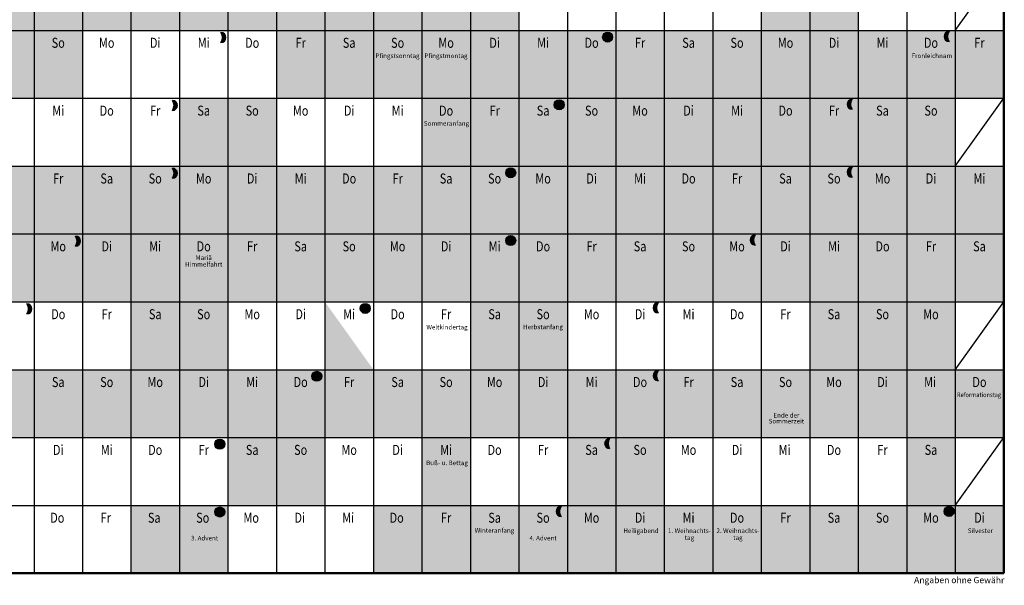
# Model space of a CAD drawing. Units: millimetres. Extents: x 0 to 1278, y -10 to 848.
# Drawn here: x 492 to 1278, y -10 to 442 of the extents above; entities that cross this region are included whole.
import ezdxf
from ezdxf.enums import TextEntityAlignment as Align

# ---------------------------------------------------------------- set-up
doc = ezdxf.new("R2010")
doc.units = ezdxf.units.MM
doc.header["$LTSCALE"] = 0.0125
for name, color, linetype in [('Basis', 7, 'Continuous'), ('FERIEN Baden-Würtemberg', 133, 'Continuous'), ('FERIEN Bayern', 191, 'Continuous'), ('FERIEN Brandenburg', 31, 'Continuous'), ('FERIEN Bremen', 43, 'Continuous'), ('FERIEN Hamburg', 212, 'Continuous'), ('FERIEN Hessen', 40, 'Continuous'), ('FERIEN Mekl.Vorpommern', 151, 'Continuous'), ('FERIEN Niedersachsen', 42, 'Continuous'), ('FERIEN Rheinland-Pfalz', 41, 'Continuous'), ('FERIEN Saarland', 74, 'Continuous'), ('FERIEN Sachsen', 220, 'Continuous'), ('FERIEN Sachsen-Anhalt', 211, 'Continuous'), ('FERIEN Schleswig-Holstein', 131, 'Continuous'), ('FERIEN Thüringen', 55, 'Continuous'), ('Mond', 7, 'Continuous'), ('Wochentage', 7, 'Continuous')]:
    doc.layers.add(name, color=color, linetype=linetype)
for name, color, linetype, lineweight in [('FERIEN Berlin', 141, 'Continuous', 40), ('FERIEN Nordrhein-Westfalen', 101, 'Continuous', 40), ('Frei-Tage', 254, 'Continuous', 35)]:
    doc.layers.add(name, color=color, linetype=linetype, lineweight=lineweight)
doc.styles.add('SANSSERIF', font='sanss___.ttf')
doc.styles.add('TheSansOffice', font='TSaOf5_.ttf')

# ---------------------------------------------------------------- blocks, each defined once
blk = doc.blocks.new('*U20')
blk.add_hatch(color=2).paths.add_polyline_path([(9e-16, 4.999999999999999, 1), (4.2e-15, -5, -0.3187026943888896)])
at = {"color": 7}
for centre, radius, start, end in [((0, 0), 5, 90, 270), ((7.047544689824425, 9e-16), 8.641058161768871, 144.6455589694474, 215.3544410305527)]:
    blk.add_arc(centre, radius, start, end, dxfattribs=at)
blk = doc.blocks.new('*U16')
blk.add_hatch(color=252).paths.add_polyline_path([(5, 0, 1), (-5, 0, 1)])
at = {"color": 252}
blk.add_circle((0, 0), 5, dxfattribs=at)
blk = doc.blocks.new('*U19')
blk.add_hatch(color=2).paths.add_polyline_path([(1.3e-15, 5, -0.3187026943888895), (-2.4e-15, -5, 0.4142135623730952), (5, 0, 0.4142135623730951)])
at = {"color": 7}
for centre, radius, start, end in [((0, 0), 5, 270, 90), ((-7.047544689824423, 9e-16), 8.641058161768871, 324.6455589694474, 35.35444103055261)]:
    blk.add_arc(centre, radius, start, end, dxfattribs=at)
blk = doc.blocks.new('*U22')
blk.add_hatch(color=2).paths.add_polyline_path([(4.999999999999998, 0, 1), (-4.999999999999998, 0, 1)])
at = {"color": 7}
blk.add_circle((0, 0), 4.999999999999998, dxfattribs=at)
at = {"layer": 'Mond', "color": 7}
blk.add_circle((0, 0), 5, dxfattribs=at)

msp = doc.modelspace()

# ---------------------------------------------------------------- linework, layer by layer
at = {"layer": 'Basis'}
for p, q in [((503.2258064516142, 688.7096774193542), (503.2258064516142, -1.137e-13)), ((541.9354838709692, 688.7096774193542), (541.9354838709692, -1.137e-13)), ((580.645161290324, 688.7096774193542), (580.645161290324, -1.137e-13)), ((619.3548387096791, 688.7096774193542), (619.3548387096791, -1.137e-13)), ((658.0645161290341, 688.7096774193542), (658.0645161290341, -1.137e-13)), ((696.7741935483891, 688.7096774193542), (696.7741935483891, -1.137e-13)), ((735.4838709677442, 688.7096774193542), (735.4838709677442, -1.137e-13)), ((774.1935483870991, 688.7096774193542), (774.1935483870991, -1.137e-13)), ((812.903225806454, 688.7096774193542), (812.903225806454, -1.137e-13)), ((851.6129032258091, 688.7096774193542), (851.6129032258091, -1.137e-13)), ((890.3225806451641, 688.7096774193542), (890.3225806451641, -1.137e-13)), ((929.032258064519, 688.7096774193542), (929.032258064519, -1.137e-13)), ((967.741935483874, 688.7096774193542), (967.741935483874, -1.137e-13)), ((1006.451612903229, 688.7096774193542), (1006.451612903229, -1.137e-13)), ((1045.161290322584, 688.7096774193542), (1045.161290322584, -1.137e-13)), ((1083.870967741939, 688.7096774193542), (1083.870967741939, -1.137e-13)), ((1122.580645161294, 688.7096774193542), (1122.580645161294, -1.137e-13)), ((1161.290322580649, 688.7096774193542), (1161.290322580649, -1.137e-13)), ((1161.290322580653, 688.7096774193542), (1161.290322580653, -1.137e-13)), ((1200.000000000004, 688.7096774193542), (1200.000000000004, -1.137e-13)), ((1238.709677419359, 688.7096774193542), (1238.709677419359, -1.137e-13)), ((0, 433.3333333333355), (1277.41935483871, 433.3333333333333)), ((0, 379.1666666666666), (1277.41935483871, 379.1666666666666)), ((0, 325), (1277.41935483871, 325)), ((3.865352482534945e-12, 324.9999999999931), (1277.419354838714, 324.9999999999931)), ((0, 270.8333333333334), (1277.41935483871, 270.8333333333334)), ((0, 216.6666666666667), (1277.41935483871, 216.6666666666667)), ((0, 162.5000000000002), (1277.41935483871, 162.5000000000001)), ((0, 108.3333333333335), (1277.41935483871, 108.3333333333335)), ((0, 54.16666666666675), (1277.41935483871, 54.16666666666686))]:
    msp.add_line(p, q, dxfattribs=at)
at = {"layer": 'Basis', "lineweight": 50}
for p, q in [((1277.41935483871, -1.137e-13), (1277.41935483871, 688.7096774193542)), ((0, 0), (1277.41935483871, -1.137e-13))]:
    msp.add_line(p, q, dxfattribs=at)
at = {"layer": 'Basis', "color": 7, "linetype": 'Continuous'}
for p, q in [((1238.709677419359, 433.3333333333333), (1277.41935483871, 487.5)), ((1238.709677419359, 325), (1277.41935483871, 379.1666666666667)), ((1238.709677419359, 162.5000000000001), (1277.41935483871, 216.6666666666667)), ((1238.709677419359, 54.16666666666685), (1277.41935483871, 108.3333333333335))]:
    msp.add_line(p, q, dxfattribs=at)
at = {"layer": 'FERIEN Baden-Würtemberg'}
for points in [[(851.6129032258091, 379.1666666666608), (851.6129032258091, 433.3333333333191), (1277.419354838711, 379.1666666666677), (1277.41935483871, 433.3333333333264)], [(1006.451612903229, 270.8333333333334), (1006.451612903229, 324.9999999999931), (1277.41935483871, 270.8333333333335), (1277.41935483871, 325)], [(77.41935483870998, 216.6666666666676), (77.41935483870998, 270.8333333333334), (1277.41935483871, 216.6666666666667), (1277.41935483871, 270.8333333333334)], [(1122.580645161297, 108.3333333333335), (1122.580645161297, 162.4999999999623), (1277.41935483871, 108.3333333333336), (1277.41935483871, 162.4999999999644)], [(929.032258064519, -8.269090909090935e-14), (929.0322580645156, 54.16666666666208), (1277.41935483871, -1.137e-13), (1277.41935483871, 54.16666666666207)]]:
    msp.add_solid(points, dxfattribs=at)
at = {"layer": 'FERIEN Bayern'}
for points in [[(851.612903225809, 379.1666666666666), (851.6129032258091, 433.3333333333191), (1277.41935483871, 379.1666666666667), (1277.41935483871, 433.333333333313)], [(1161.290322580664, 270.8333333333334), (1161.290322580637, 325), (1277.419354838725, 270.8333333333331), (1277.419354838693, 325)], [(77.41935483870999, 216.6666666666669), (77.41935483870999, 270.8333333333334), (1277.41935483871, 216.6666666666669), (1277.41935483871, 270.8333333333334)], [(1122.580645161297, 108.3333333333161), (1122.580645161297, 162.4999999999686), (1277.419354838742, 108.3333333333017), (1277.419354838711, 162.4999999999686)], [(812.903225806454, 54.16666666670729), (812.903225806454, 108.3333333333424), (851.6129032258124, 54.16666666667217), (851.612903225815, 108.3333333333343)], [(929.032258064519, 2.435224338118687e-12), (929.0322580645156, 54.16666666666826), (1277.41935483871, 2.842170943040401e-13), (1277.41935483871, 54.16666666666207)]]:
    msp.add_solid(points, dxfattribs=at)
at = {"layer": 'FERIEN Berlin'}
for points in [[(774.1935483871, 379.166666666667), (774.1935483870991, 433.3333333333333), (812.9032258064774, 379.1666666666603), (812.9032258064747, 433.3333333333271)], [(1200.000000000005, 379.1666666666649), (1200.000000000004, 433.3333333333312), (1238.709677419382, 379.1666666666583), (1238.70967741938, 433.333333333325)], [(735.4838709677442, 270.8333333333335), (735.4838709677442, 324.9999999999931), (1277.41935483871, 270.8333333333334), (1277.41935483871, 325)], [(77.41935483870998, 216.6666666666667), (77.419354838722, 270.8333333333334), (1238.709677419356, 216.6666666666647), (1238.709677419356, 270.833333333333)], [(851.6129032258091, 108.333333333067), (851.6129032258157, 162.49999999998), (1277.419354838685, 108.3333333332981), (1277.41935483871, 162.4999999999939)], [(929.032258064519, -2.046363078989089e-12), (929.0322580645156, 54.1666666666644), (1277.41935483871, -1.137e-13), (1277.41935483871, 54.16666666666685)]]:
    msp.add_solid(points, dxfattribs=at)
at = {"layer": 'FERIEN Brandenburg'}
for points in [[(735.4838709677442, 270.8333333333335), (735.4838709677442, 325), (1277.419354838708, 270.8333333333336), (1277.41935483871, 325)], [(77.41935483870998, 216.6666666666667), (77.41935483870998, 270.8333333333334), (1238.709677419359, 216.6666666666667), (1238.709677419356, 270.8333333333329)], [(851.6129032258157, 108.3333333333134), (851.6129032258091, 162.49999999998), (1277.419354838715, 108.3333333333374), (1277.41935483871, 162.5000000000001)], [(929.032258064519, -6.948698952177332e-14), (929.0322580645332, 54.16666666666255), (1277.419354838713, 2.842170943040401e-13), (1277.41935483871, 54.16666666666207)]]:
    msp.add_solid(points, dxfattribs=at)
at = {"layer": 'FERIEN Bremen'}
for points in [[(774.1935483870991, 379.1666666666666), (774.1935483870991, 433.3333333333333), (812.9032258064547, 379.1666666666667), (812.9032258064547, 433.3333333333333)], [(851.6129032258091, 379.1666666666525), (851.6129032258091, 433.3333333333191), (890.3225806451642, 379.1666666666526), (890.3225806451642, 433.3333333333191)], [(1200.000000000004, 379.1666666666646), (1200.000000000004, 433.3333333333312), (1238.709677419359, 379.1666666666647), (1238.709677419359, 433.3333333333312)], [(967.7419354838739, 324.9999999999997), (967.7419354838739, 379.1666666666663), (1161.290322580637, 324.9999999999931), (1161.290322580653, 379.1666666666663)], [(77.41935483870998, 270.8333333333354), (77.41935483872706, 324.9999999999931), (1277.41935483871, 270.8333333333334), (1277.41935483871, 324.9999999999931)], [(193.5483870967743, 108.3333333333128), (193.5483870967743, 162.4999999999794), (774.1935483871118, 108.3333333333129), (774.1935483870991, 162.4999999999794)], [(929.032258064519, 1.70530256582424e-12), (929.032258064519, 54.16666666666595), (1277.41935483871, -1.137e-13), (1277.41935483871, 54.16666666666159)]]:
    msp.add_solid(points, dxfattribs=at)
at = {"layer": 'FERIEN Hamburg'}
for points in [[(851.6129032258091, 379.2667392089013), (851.6129032258091, 433.333333333318), (1006.45161290323, 379.2667392089014), (1006.45161290323, 433.3333333333213)], [(735.4838709677442, 270.8333333333338), (735.4838709677442, 325), (1277.41935483871, 270.8333333333334), (1277.41935483871, 325)], [(77.41935483870775, 216.6666666666667), (77.41935483870998, 270.8333333333334), (1161.290322580649, 216.6666666666671), (1161.290322580664, 270.8333333333333)], [(851.6129032258089, 108.3333333333134), (851.6129032258091, 162.49999999998), (1277.419354838682, 108.3333333333335), (1277.41935483871, 162.49999999998)], [(812.903225806454, -1.137000000000002e-13), (812.9032258064607, 54.16666666666632), (1277.41935483871, -1.137e-13), (1277.41935483871, 54.16666666666686)]]:
    msp.add_solid(points, dxfattribs=at)
at = {"layer": 'FERIEN Hessen'}
for points in [[(116.12903225807, 433.3333333333313), (116.12903225807, 487.4999999999978), (541.9354838709706, 433.3333333334345), (541.935483870971, 487.4999999999723)], [(619.3548387096383, 270.833333333334), (619.3548387096791, 324.9999999999931), (1277.41935483871, 270.8333333333336), (1277.41935483871, 324.9999999999991)], [(77.41935483870998, 216.6666666666667), (77.41935483870998, 270.8333333333334), (967.741935483874, 216.6666666666668), (967.741935483874, 270.833333333333)], [(580.6451612903403, 108.3333333333335), (580.6451612903403, 162.4999999999801), (1045.161290322584, 108.3333333333161), (1045.161290322584, 162.4999999999827)], [(929.0322580645156, 1.13686837721616e-13), (929.0322580645156, 54.1666666666644), (1277.419354838715, 2.913225216616411e-13), (1277.419354838712, 54.16666666666692)]]:
    msp.add_solid(points, dxfattribs=at)
at = {"layer": 'FERIEN Mekl.Vorpommern'}
for points in [[(696.7741935483895, 379.1666666666678), (696.774193548389, 433.3333333333343), (1006.451612903229, 379.1666666666729), (1006.451612903229, 433.3333333333396)], [(774.1935483870996, 379.1666666666667), (774.1935483870991, 433.3333333333333), (812.9032258064585, 379.1666666666666), (812.9032258064585, 433.3333333333333)], [(1083.870967741939, 379.1666666666667), (1083.870967741939, 433.3333333333333), (1122.580645161294, 379.1666666666562), (1122.580645161294, 433.3333333333454)], [(1161.290322580653, 379.1666666666667), (1161.290322580653, 433.3333333333333), (1200.000000000004, 379.1666666666704), (1200.000000000004, 433.333333333337)], [(890.3225806451965, 270.833333333334), (890.3225806451641, 324.9999999999905), (1277.41935483871, 270.8333333333333), (1277.41935483871, 324.9999999999956)], [(77.41935483870998, 216.6666666666729), (77.41935483870998, 270.8333333333334), (1238.709677419356, 216.6666666666667), (1238.709677419356, 270.8333333333329)], [(851.6129032258478, 108.3333333333323), (851.6129032258157, 162.49999999998), (1277.419354838677, 108.3333333332866), (1277.41935483871, 162.49999999998)], [(851.6129032258091, -3.830786972528363e-14), (929.0322580645156, 54.1666666666644), (1277.41935483871, 2.842170943040401e-13), (1277.41935483871, 54.16666666666726)]]:
    msp.add_solid(points, dxfattribs=at)
at = {"layer": 'FERIEN Niedersachsen'}
for points in [[(774.1935483870986, 379.1666666666669), (774.1935483870991, 433.3333333333333), (812.9032258064537, 379.1666666666672), (812.903225806454, 433.3333333333333)], [(851.6129032258071, 379.1666666666623), (851.6129032258076, 433.3333333333287), (890.3225806451622, 379.1666666666626), (890.3225806451625, 433.3333333333287)], [(1200.000000000003, 379.1666666666173), (1200.000000000004, 433.3333333332837), (1238.709677419359, 379.1666666666176), (1238.709677419359, 433.3333333332837)], [(967.741935483874, 324.9999999999999), (967.741935483874, 379.1666666666666), (1161.290322580637, 324.9999999999931), (1161.290322580637, 379.1666666666666)], [(77.41935483870998, 270.8333333333334), (77.41935483872706, 324.9999999999931), (1277.41935483871, 270.8333333333332), (1277.41935483871, 324.9999999999999)], [(193.5483870967739, 108.3333333332799), (193.5483870967743, 162.4999999999463), (774.1935483870991, 108.3333333333335), (774.1935483871118, 162.4999999999463)], [(929.0322580645156, -8.269090909090904e-14), (929.0322580645332, 54.16666666666273), (1277.41935483871, -1.137e-13), (1277.41935483871, 54.16666666666675)]]:
    msp.add_solid(points, dxfattribs=at)
at = {"layer": 'FERIEN Nordrhein-Westfalen'}
for points in [[(851.6129032257975, 379.1666666666547), (851.612903225803, 433.3333333333191), (890.3225806451642, 379.1666666666102), (890.3225806451662, 433.3333333333339)], [(1200.000000000004, 379.1666666666646), (1200.000000000004, 433.3333333333312), (1238.709677419359, 379.1666666666787), (1238.709677419358, 433.3333333333312)], [(348.3870967741943, 270.8333333333334), (348.3870967742318, 324.9999999999799), (1277.41935483871, 270.8333333333336), (1277.41935483871, 325)], [(77.41935483870998, 216.6666666666668), (77.41935483870998, 270.8333333333334), (851.6129032258091, 216.6666666666667), (851.612903225809, 270.8333333333334)], [(580.6451612903239, 108.333333333325), (580.645161290324, 162.4999999999916), (1045.161290322589, 108.3333333333303), (1045.161290322589, 162.4999999999873)], [(929.032258064519, -2.046363078989089e-12), (929.0322580645332, 54.1666666666597), (1277.41935483871, 3.300805947284089e-13), (1277.41935483871, 54.16666666666685)]]:
    msp.add_solid(points, dxfattribs=at)
at = {"layer": 'FERIEN Rheinland-Pfalz'}
for points in [[(851.6129032258091, 379.1666666666428), (851.6129032258091, 433.3333333333191), (1200.000000000004, 379.1666666666655), (1200.000000000004, 433.3333333333175)], [(619.3548387097118, 270.8333333332312), (619.3548387097118, 324.9999999999931), (1277.41935483871, 270.8333333333336), (1277.41935483871, 325.0000000000009)], [(77.41935483870998, 216.6666666666676), (77.41935483870998, 270.8333333333334), (1161.290322580649, 216.6666666666667), (1161.290322580649, 270.8333333333155)], [(580.6451612903403, 108.3333333333428), (580.6451612903192, 162.5000000000009), (1045.161290322585, 108.3333333333369), (1045.161290322585, 162.5000000000035)], [(929.032258064519, -2.046363078989089e-12), (929.0322580645156, 54.1666666666644), (1277.41935483871, -1.137e-13), (1277.41935483871, 54.16666666666685)]]:
    msp.add_solid(points, dxfattribs=at)
at = {"layer": 'FERIEN Saarland'}
for points in [[(851.6129032258091, 379.166666666657), (851.6129032258091, 433.3333333333191), (1006.45161290323, 379.1666666666454), (1006.45161290323, 433.3333333333396)], [(619.3548387097118, 270.833333333334), (619.3548387097118, 324.9999999999931), (1277.41935483871, 270.8333333333336), (1277.41935483871, 325)], [(77.41935483870998, 216.6666666666676), (77.419354838722, 270.8333333333334), (967.7419354838624, 216.6666666666663), (967.741935483874, 270.8333333333333)], [(580.6451612903192, 108.3333333333177), (580.6451612903192, 162.4999999999801), (1045.161290322584, 108.3333333333335), (1045.161290322584, 162.4999999999788)], [(929.032258064519, -2.046363078989089e-12), (929.0322580645156, 54.1666666666644), (1277.41935483871, -1.137e-13), (1277.41935483871, 54.16666666666685)]]:
    msp.add_solid(points, dxfattribs=at)
at = {"layer": 'FERIEN Sachsen'}
for points in [[(774.1935483870991, 379.1666666666666), (774.1935483870991, 433.3333333333333), (812.9032258064553, 379.1666666666758), (812.9032258064553, 433.3333333333156)], [(851.6129032258091, 379.1666666666525), (851.6129032258091, 433.3333333333191), (890.3225806451642, 379.1666666666525), (890.3225806451646, 433.3333333333312)], [(812.903225806454, 324.9999999999928), (812.903225806454, 379.1666666666595), (1199.999999999967, 324.9999999999922), (1199.999999999967, 379.1666666666597)], [(77.41935483870998, 270.8333333333334), (77.41935483872706, 324.9999999999931), (1277.419354838707, 270.8333333333334), (1277.41935483871, 325)], [(309.6774193548339, 108.3333333333344), (309.6774193548339, 162.5000000000009), (774.1935483871117, 108.3333333333301), (774.1935483871117, 162.5000000000001)], [(929.0322580645225, -4.220637012693379e-12), (929.032258064519, 54.16666666666276), (1277.41935483871, 2.842170943040401e-13), (1277.41935483871, 54.16666666666686)]]:
    msp.add_solid(points, dxfattribs=at)
at = {"layer": 'FERIEN Sachsen-Anhalt'}
for points in [[(851.6129032258189, 379.1666666666625), (851.6129032258091, 433.333333333318), (1006.451612903229, 379.1666666666649), (1006.451612903229, 433.3333333332951)], [(967.7419354838846, 325), (967.741935483874, 379.1666666666623), (1161.290322580637, 324.9999999999947), (1161.290322580639, 379.1666666666612)], [(77.41935483870998, 270.833333333338), (77.41935483872706, 325), (1277.41935483871, 270.833333333334), (1277.41935483871, 325)], [(1200.000000000004, 162.4999999999924), (1200.000000000004, 216.6666666666661), (1238.709677419371, 162.4999999999965), (1238.709677419365, 216.666666666659)], [(77.41935483873112, 108.3333333333223), (77.41935483870998, 162.4999999999887), (503.2258064516342, 108.3333333333381), (503.2258064516342, 162.4999999999801)], [(929.0322580645156, -2.167155344068306e-12), (929.032258064533, 54.16666666666441), (1277.41935483871, -1.137e-13), (1277.41935483871, 54.16666666666685)]]:
    msp.add_solid(points, dxfattribs=at)
at = {"layer": 'FERIEN Schleswig-Holstein'}
for points in [[(116.1290322580638, 433.3333333333333), (116.1290322580644, 487.4999999999998), (812.903225806454, 433.3333333333205), (812.9032258064564, 487.4999999999193)], [(774.193548387099, 379.1666666666667), (774.193548387099, 433.3333333333333), (851.6129032258091, 379.1666666666667), (851.6129032258091, 433.3333333333232)], [(890.3225806451641, 270.833333333333), (890.3225806451965, 325.0000000000006), (1277.419354838714, 270.8333333333333), (1277.419354838714, 324.9999999999931)], [(77.41935483870998, 216.6666666666667), (77.41935483870998, 270.8333333333334), (1238.709677419356, 216.6666666666667), (1238.709677419359, 270.8333333333329)], [(851.6129032258091, 108.3333333333139), (851.6129032258091, 162.49999999998), (1277.41935483871, 108.3333333333071), (1277.41935483871, 162.5000000000001)], [(774.1935483870991, -1.137000000000002e-13), (774.1935483870991, 54.16666666666686), (1277.419354838713, 4.668252611665474e-12), (1277.41935483871, 54.16666666666686)]]:
    msp.add_solid(points, dxfattribs=at)
at = {"layer": 'FERIEN Thüringen'}
for points in [[(774.193548387098, 379.1666666666757), (774.193548387099, 433.3333333333424), (812.9032258064553, 379.1666666666757), (812.9032258064553, 433.3333333333253)], [(812.903225806454, 324.9999999999928), (812.903225806454, 379.1666666666595), (1161.290322580664, 325), (1161.290322580637, 379.1666666666666)], [(77.41935483870998, 270.8333333333334), (77.41935483870998, 324.9999999999931), (1277.41935483871, 270.8333333333334), (1277.41935483871, 325)], [(1200.000000000004, 162.5000000000029), (1200.000000000004, 216.6666666666695), (1238.70967741936, 162.5000000000043), (1238.70967741936, 216.6666666666592)], [(77.4193548387093, 108.3333333333221), (77.41935483870998, 162.4999999999887), (503.2258064516342, 108.3333333333335), (503.2258064516342, 162.5000000000001)], [(929.0322580645156, -2.167155344068306e-12), (929.032258064533, 54.16666666666441), (1277.41935483871, 2.842170943040401e-13), (1277.41935483871, 54.16666666666686)]]:
    msp.add_solid(points, dxfattribs=at)
at = {"layer": 'Frei-Tage'}
for points in [[(541.9354838709713, 433.333333333318), (619.3548387096797, 433.3333333333312), (541.935483870971, 487.4999999999978), (619.3548387096797, 487.4999999999978)], [(812.9032258064564, 433.3333333333229), (890.3225806451662, 433.333333333327), (812.9032258064564, 487.4999999999895), (890.3225806451662, 487.4999999999936)], [(1083.87096774194, 433.3333333333312), (1161.290322580648, 433.3333333333312), (1083.870967741941, 487.4999999999978), (1161.290322580649, 487.4999999999977)], [(464.5161290322607, 379.1666666666631), (541.9354838709913, 379.1666666666341), (464.5161290322607, 433.3333333333296), (541.9354838709706, 433.3333333333226)], [(735.4838709677459, 379.1666666666567), (851.6129032258091, 379.1666666666608), (735.4838709677459, 433.3333333333234), (851.6129032258091, 433.3333333333191)], [(1006.45161290323, 379.1666666666729), (1083.870967741939, 379.1666666666729), (1006.45161290323, 433.3333333333396), (1083.87096774194, 433.3333333333293)], [(1200.000000000004, 379.1666666666956), (1238.709677419361, 379.1666666666957), (1200.000000000004, 433.3333333333624), (1238.709677419361, 433.3333333333624)], [(619.3548387096944, 324.999999999996), (696.7741935484041, 324.999999999996), (619.3548387096944, 379.1666666666626), (696.7741935484041, 379.1666666666626)], [(890.3225806451726, 324.999999999999), (967.7419354838846, 324.999999999999), (890.3225806451726, 379.1666666666656), (967.7419354838805, 379.1666666666663)], [(1161.290322580637, 325), (1199.999999999992, 325), (1161.290322580637, 379.1666666666666), (1199.999999999992, 379.1666666666666)], [(1199.999999999997, 324.9999999999997), (1238.709677419352, 324.9999999999997), (1199.999999999997, 379.1666666666655), (1238.709677419352, 379.1666666666664)], [(541.935483871002, 270.833333333334), (619.3548387097118, 270.833333333334), (541.935483871002, 325.0000000000006), (619.3548387097118, 325.0000000000006)], [(812.9032258064868, 270.833333333334), (890.3225806451965, 270.833333333334), (812.9032258064868, 325.0000000000006), (890.3225806451965, 325.0000000000006)], [(1083.870967741949, 270.8333333333336), (1122.580645161303, 270.8333333333336), (1083.870967741949, 325.0000000000002), (1122.580645161303, 325.0000000000002)], [(1122.580645161309, 270.8333333333333), (1161.290322580664, 270.8333333333333), (1122.580645161309, 324.9999999999991), (1161.290322580664, 325)], [(425.8064516129064, 216.6666666666667), (503.2258064516146, 216.6666666666667), (425.8064516129064, 270.8333333333334), (503.2258064516274, 270.8333333333334)], [(619.3548387096446, 216.6666666666397), (658.064516129013, 216.6666666666397), (619.3548387096446, 270.8333333333251), (619.354838709658, 270.8333333333065)], [(696.774193548378, 216.666666666667), (774.1935483870892, 216.666666666667), (696.774193548378, 270.8333333333336), (774.1935483870894, 270.8333333333334)], [(967.7419354838624, 216.6666666666663), (1045.161290322568, 216.6666666666622), (967.7419354838624, 270.833333333333), (1045.161290322571, 270.8333333333327)], [(1238.709677419356, 216.6666666666647), (1277.419354838709, 216.6666666666626), (1238.709677419356, 270.8333333333334), (1277.41935483871, 270.8333333333334)], [(580.6451612903192, 162.5000000000009), (658.0645161290287, 162.5000000000009), (580.6451612903192, 216.6666666666675), (658.0645161290287, 216.6666666666675)], [(735.4838709677446, 162.5000000000001), (774.1935483870992, 162.5000000000001), (735.4838709677448, 216.6666666666667)], [(851.61290322581, 162.5000000000004), (929.0322580645158, 162.4999999999963), (851.61290322581, 216.6666666666671), (929.0322580645185, 216.6666666666669)], [(1122.580645161295, 162.499999999998), (1200.000000000004, 162.499999999996), (1122.580645161295, 216.6666666666667), (1200.000000000004, 216.6666666666661)], [(503.2258064516342, 108.3333333333135), (580.6451612903403, 108.3333333333135), (503.2258064516342, 162.4999999999801), (580.6451612903403, 162.4999999999801)], [(774.1935483871117, 108.3333333333134), (851.6129032258157, 108.3333333333134), (774.1935483871117, 162.49999999998), (851.6129032258157, 162.49999999998)], [(1045.161290322583, 108.3333333333161), (1122.580645161297, 108.3333333333161), (1045.161290322584, 162.4999999999827), (1122.580645161297, 162.4999999999864)], [(1238.709677419359, 108.3333333332874), (1277.419354838716, 108.3333333332866), (1238.709677419359, 162.4999999999541)], [(658.0645161290398, 54.16666666666801), (735.4838709677439, 54.166666666668), (658.0645161290398, 108.3333333333346), (735.4838709677439, 108.3333333333346)], [(812.9032258064607, 54.16666666666632), (851.6129032258176, 54.16666666666548), (812.9032258064607, 108.3333333333329)], [(929.032258064533, 54.16666666666721), (1006.451612903243, 54.16666666666467), (929.0322580645333, 108.3333333333338), (1006.451612903243, 108.3333333333313)], [(1200.000000000014, 54.16666666662712), (1238.709677419368, 54.16666666662712), (1200.000000000014, 108.3333333332938), (1238.709677419368, 108.3333333332937)], [(580.6451612903551, -4.732170518200751e-12), (658.0645161290594, -4.874323167314287e-12), (580.6451612903551, 54.16666666666153), (658.0645161290594, 54.16666666666073)], [(851.6129032258095, -2.565072438372346e-12), (929.0322580645156, -2.167155344068306e-12), (851.6129032258095, 54.1666666666644), (929.0322580645156, 54.1666666666644)], [(1006.451612903229, -2.842170943040401e-12), (1083.870967741924, -3.878084112127422e-13), (1006.451612903229, 54.16666666666414), (1083.870967741924, 54.16666666666823)], [(1122.580645161294, -2.565072438372346e-12), (1200, -2.167155344068306e-12), (1122.580645161294, 54.1666666666644), (1200, 54.1666666666644)]]:
    msp.add_solid(points, dxfattribs=at)

# ---------------------------------------------------------------- block references
at = {"layer": 'Mond', "color": 7, "xscale": 0.7999999999999545, "yscale": 0.7999999999999545, "zscale": 0.7999999999999545}
for name, p in [('*U20', (1233.754220663362, 428.5125407272633)), ('*U19', (652.4576276198062, 427.6618281354885)), ('*U22', (961.2144171942585, 428.0401466647027)), ('*U19', (613.7479502004512, 373.4951614688277)), ('*U22', (922.5047397749036, 373.973552540265)), ('*U20', (1156.334865824619, 374.3458740605606)), ('*U19', (613.7479502004512, 319.3284948021508)), ('*U22', (883.795062355581, 319.7068133313643)), ('*U20', (1156.334865824619, 320.1792073939009)), ('*U19', (536.3285953617741, 265.1618281355015)), ('*U22', (883.795062355581, 265.540146664699)), ('*U20', (1078.915510985921, 266.0125407272044)), ('*U19', (497.6189179423862, 210.995161468831)), ('*U22', (767.6660300974836, 211.3734799980328)), ('*U20', (1001.496156147211, 211.8458740605652)), ('*U22', (728.9563526781287, 157.2068133313101)), ('*U20', (1001.496156147211, 157.6792073939042)), ('*U22', (651.5369978394186, 103.0401466647055)), ('*U20', (962.7864787278561, 103.5125407272388)), ('*U22', (651.5369978394186, 48.87347999803171)), ('*U20', (924.0768013085151, 49.34587406057756)), ('*U16', (1233.811840053758, 49.35695454641791))]:
    msp.add_blockref(name, p, dxfattribs=at)

# ---------------------------------------------------------------- texts
at = {"layer": 'Basis', "color": 253, "style": 'SANSSERIF'}
msp.add_text('Angaben ohne Gewähr', height=5, dxfattribs=at).set_placement((1205.886191359175, -7.950952622697967))
at = {"layer": 'Wochentage'}
for s, height, style, width, p in [('So', 8, 'SANSSERIF', 0.8, (522.5806451612929, 423.4625237002529)), ('Mo', 8, 'SANSSERIF', 0.8, (561.2903225806518, 423.4625237002528)), ('Di', 8, 'SANSSERIF', 0.8, (600.0000000000069, 423.4625237002529)), ('Mi', 8, 'SANSSERIF', 0.8, (638.7096774193568, 423.4625237002529)), ('Do', 8, 'SANSSERIF', 0.8, (677.4193548387119, 423.4625237002529)), ('Fr', 8, 'SANSSERIF', 0.8, (716.1290322580672, 423.4625237002527)), ('Sa', 8, 'SANSSERIF', 0.8, (754.8387096774239, 423.4625237002527)), ('Di', 8, 'SANSSERIF', 0.8, (870.9677419354822, 423.4625237002527)), ('Mi', 8, 'SANSSERIF', 0.8, (909.6774193548432, 423.4625237002569)), ('Do', 8, 'SANSSERIF', 0.8, (948.387096774191, 423.4625237002531)), ('Fr', 8, 'SANSSERIF', 0.8, (987.0967741935466, 423.4625237002348)), ('Sa', 8, 'SANSSERIF', 0.8, (1025.806451612916, 423.4625237002523)), ('So', 8, 'SANSSERIF', 0.8, (1064.516129032278, 423.4625237002533)), ('Mo', 8, 'SANSSERIF', 0.8, (1103.225806451598, 423.4625237002451)), ('Di', 8, 'SANSSERIF', 0.8, (1141.935483870986, 423.4625237002356)), ('Mi', 8, 'SANSSERIF', 0.8, (1180.645161290317, 423.4625237002425)), ('Fr', 8, 'SANSSERIF', 0.8, (1258.064516129054, 423.4625237002472)), ('Mi', 8, 'SANSSERIF', 0.8, (522.5806451613112, 369.2958570335747)), ('Do', 8, 'SANSSERIF', 0.8, (561.290322580666, 369.2958570335747)), ('Fr', 8, 'SANSSERIF', 0.8, (600.00000000002, 369.2958570335747)), ('Sa', 8, 'SANSSERIF', 0.8, (638.7096774193744, 369.295857033575)), ('So', 8, 'SANSSERIF', 0.8, (677.4193548387266, 369.2958570335751)), ('Mo', 8, 'SANSSERIF', 0.8, (716.1290322580774, 369.2958570335748)), ('Di', 8, 'SANSSERIF', 0.8, (754.8387096774352, 369.2958570335747)), ('Mi', 8, 'SANSSERIF', 0.8, (793.5483870967894, 369.2958570335747)), ('Do', 8, 'SANSSERIF', 0.8, (832.2580645161433, 369.295857033575)), ('Fr', 8, 'SANSSERIF', 0.8, (870.9677419355005, 369.295857033575)), ('Sa', 8, 'SANSSERIF', 0.8, (909.677419354859, 369.2958570335784)), ('So', 8, 'SANSSERIF', 0.8, (948.3870967742209, 369.2958570335793)), ('Mo', 8, 'SANSSERIF', 0.8, (987.0967741935467, 369.295857033579)), ('Di', 8, 'SANSSERIF', 0.8, (1025.806451612891, 369.2958570335796)), ('Mi', 8, 'SANSSERIF', 0.8, (1064.516129032258, 369.2958570335798)), ('Do', 8, 'SANSSERIF', 0.8, (1103.225806451635, 369.2958570335801)), ('Fr', 8, 'SANSSERIF', 0.8, (1141.935483870988, 369.2958570335804)), ('Sa', 8, 'SANSSERIF', 0.8, (1180.645161290322, 369.2958570335801)), ('So', 8, 'SANSSERIF', 0.8, (1219.354838709671, 369.295857033579)), ('Fr', 8, 'SANSSERIF', 0.8, (522.5806451613245, 315.1291903669135)), ('Sa', 8, 'SANSSERIF', 0.8, (561.2903225806814, 315.1291903669135)), ('So', 8, 'SANSSERIF', 0.8, (600.0000000000347, 315.1291903669135)), ('Mo', 8, 'SANSSERIF', 0.8, (638.7096774193865, 315.1291903669133)), ('Di', 8, 'SANSSERIF', 0.8, (677.4193548387434, 315.1291903669133)), ('Mi', 8, 'SANSSERIF', 0.8, (716.129032258099, 315.1291903669133)), ('Do', 8, 'SANSSERIF', 0.8, (754.8387096774533, 315.1291903669135)), ('Fr', 8, 'SANSSERIF', 0.8, (793.5483870968097, 315.1291903669135)), ('Sa', 8, 'SANSSERIF', 0.8, (832.2580645161734, 315.1291903669135)), ('So', 8, 'SANSSERIF', 0.8, (870.9677419355266, 315.1291903669135)), ('Mo', 8, 'SANSSERIF', 0.8, (909.6774193548812, 315.1291903669128)), ('Di', 8, 'SANSSERIF', 0.8, (948.3870967742254, 315.1291903669135)), ('Mi', 8, 'SANSSERIF', 0.8, (987.0967741935714, 315.1291903669133)), ('Do', 8, 'SANSSERIF', 0.8, (1025.806451612939, 315.1291903669138)), ('Fr', 8, 'SANSSERIF', 0.8, (1064.516129032296, 315.1291903669137)), ('Sa', 8, 'SANSSERIF', 0.8, (1103.225806451634, 315.1291903669137)), ('So', 8, 'SANSSERIF', 0.8, (1141.935483870983, 315.1291903669126)), ('Mo', 8, 'SANSSERIF', 0.8, (1180.645161290362, 315.1291903669139)), ('Di', 8, 'SANSSERIF', 0.8, (1219.354838709648, 315.1291903669011)), ('Mi', 8, 'SANSSERIF', 0.8, (1258.064516128997, 315.1291903669067)), ('Mo', 8, 'SANSSERIF', 0.8, (522.5806451612859, 260.962523700246)), ('Di', 8, 'SANSSERIF', 0.8, (561.2903225806438, 260.962523700246)), ('Mi', 8, 'SANSSERIF', 0.8, (599.9999999999957, 260.962523700246)), ('Do', 8, 'SANSSERIF', 0.8, (638.7096774193492, 260.9625237002462)), ('Fr', 8, 'SANSSERIF', 0.8, (677.4193548387011, 260.9625237002462)), ('Sa', 8, 'SANSSERIF', 0.8, (716.1290322580528, 260.9625237002438)), ('So', 8, 'SANSSERIF', 0.8, (754.8387096774044, 260.9625237002461)), ('Mo', 8, 'SANSSERIF', 0.8, (793.548387096759, 260.962523700246)), ('Di', 8, 'SANSSERIF', 0.8, (832.2580645161065, 260.9625237002464)), ('Mi', 8, 'SANSSERIF', 0.8, (870.9677419354797, 260.9625237002461)), ('Do', 8, 'SANSSERIF', 0.8, (909.6774193548298, 260.9625237002462)), ('Fr', 8, 'SANSSERIF', 0.8, (948.3870967741865, 260.9625237002462)), ('Sa', 8, 'SANSSERIF', 0.8, (987.0967741935464, 260.962523700246)), ('So', 8, 'SANSSERIF', 0.8, (1025.806451612907, 260.9625237002452)), ('Mo', 8, 'SANSSERIF', 0.8, (1064.516129032299, 260.9625237002452)), ('Di', 8, 'SANSSERIF', 0.8, (1103.22580645161, 260.9625237002413)), ('Mi', 8, 'SANSSERIF', 0.8, (1141.935483870959, 260.9625237002469)), ('Do', 8, 'SANSSERIF', 0.8, (1180.645161290311, 260.9625237002462)), ('Fr', 8, 'SANSSERIF', 0.8, (1219.354838709696, 260.9625237002398)), ('Sa', 8, 'SANSSERIF', 0.8, (1258.064516129043, 260.9625237002468)), ('Do', 8, 'SANSSERIF', 0.8, (522.5806451612838, 206.7958570335803)), ('Fr', 8, 'SANSSERIF', 0.8, (561.2903225806441, 206.7958570335803)), ('Sa', 8, 'SANSSERIF', 0.8, (599.9999999999937, 206.7958570335803)), ('So', 8, 'SANSSERIF', 0.8, (638.7096774193482, 206.7958570335803)), ('Mo', 8, 'SANSSERIF', 0.8, (677.4193548387028, 206.7958570335801)), ('Di', 8, 'SANSSERIF', 0.8, (716.1290322580543, 206.7958570335805)), ('Mi', 8, 'SANSSERIF', 0.8, (754.8387096774275, 206.7958570335802)), ('Do', 8, 'SANSSERIF', 0.8, (793.5483870967735, 206.7958570335802)), ('Fr', 8, 'SANSSERIF', 0.8, (832.2580645161374, 206.7958570335802)), ('Sa', 8, 'SANSSERIF', 0.8, (870.9677419354972, 206.7958570335801)), ('So', 8, 'SANSSERIF', 0.8, (909.677419354855, 206.7958570335794)), ('Mo', 8, 'SANSSERIF', 0.8, (948.3870967742465, 206.7958570335793)), ('Di', 8, 'SANSSERIF', 0.8, (987.0967741935439, 206.7958570335719)), ('Mi', 8, 'SANSSERIF', 0.8, (1025.806451612908, 206.7958570335765)), ('Do', 8, 'SANSSERIF', 0.8, (1064.516129032286, 206.7958570335802)), ('Fr', 8, 'SANSSERIF', 0.8, (1103.225806451635, 206.7958570335731)), ('Sa', 8, 'SANSSERIF', 0.8, (1141.935483870982, 206.7958570335801)), ('So', 8, 'SANSSERIF', 0.8, (1180.645161290356, 206.7958570335864)), ('Mo', 8, 'SANSSERIF', 0.8, (1219.354838709683, 206.7958570335842)), ('Sa', 8, 'SANSSERIF', 0.8, (522.5806451613079, 152.6291903668927)), ('So', 8, 'SANSSERIF', 0.8, (561.2903225806609, 152.6291903668927)), ('Mo', 8, 'SANSSERIF', 0.8, (600.0000000000197, 152.6291903668927)), ('Di', 8, 'SANSSERIF', 0.8, (638.7096774193616, 152.6291903668927)), ('Mi', 8, 'SANSSERIF', 0.8, (677.4193548387185, 152.6291903668927)), ('Do', 8, 'SANSSERIF', 0.8, (716.1290322580761, 152.6291903668928)), ('Fr', 8, 'SANSSERIF', 0.8, (754.8387096774401, 152.6291903668928)), ('Sa', 8, 'SANSSERIF', 0.8, (793.5483870967888, 152.6291903668927)), ('So', 8, 'SANSSERIF', 0.8, (832.258064516147, 152.6291903668927)), ('Mo', 8, 'SANSSERIF', 0.8, (870.9677419355028, 152.6291903668927)), ('Di', 8, 'SANSSERIF', 0.8, (909.6774193548451, 152.6291903668879)), ('Mi', 8, 'SANSSERIF', 0.8, (948.3870967742095, 152.6291903668925)), ('Do', 8, 'SANSSERIF', 0.8, (987.09677419357, 152.6291903668962)), ('Fr', 8, 'SANSSERIF', 0.8, (1025.80645161288, 152.6291903668964)), ('Sa', 8, 'SANSSERIF', 0.8, (1064.516129032268, 152.6291903668962)), ('So', 8, 'SANSSERIF', 0.8, (1103.225806451646, 152.6291903669045)), ('Mo', 8, 'SANSSERIF', 0.8, (1141.935483870973, 152.6291903669023)), ('Di', 8, 'SANSSERIF', 0.8, (1180.645161290341, 152.6291903669043)), ('Mi', 8, 'SANSSERIF', 0.8, (1218.598141027197, 152.6291903669581)), ('Reformationstag', 3.660649819494584, 'TheSansOffice', 0.9, (1257.693217670118, 142.4189279177342)), ('Di', 8, 'SANSSERIF', 0.8, (522.5806451613058, 98.46252370024719)), ('Mi', 8, 'SANSSERIF', 0.8, (561.2903225806552, 98.4625237002474)), ('Do', 8, 'SANSSERIF', 0.8, (600.0000000000058, 98.4625237002474)), ('Fr', 8, 'SANSSERIF', 0.8, (638.7096774193666, 98.4625237002474)), ('Sa', 8, 'SANSSERIF', 0.8, (677.4193548387183, 98.46252370024708)), ('So', 8, 'SANSSERIF', 0.8, (716.1290322580752, 98.46252370024727)), ('Mo', 8, 'SANSSERIF', 0.8, (754.8387096774309, 98.46252370024736)), ('Di', 8, 'SANSSERIF', 0.8, (793.548387096786, 98.46252370024759)), ('Do', 8, 'SANSSERIF', 0.8, (870.9677419354947, 98.46252370024737)), ('Fr', 8, 'SANSSERIF', 0.8, (909.6774193548298, 98.46252370024749)), ('Sa', 8, 'SANSSERIF', 0.8, (948.3870967742178, 98.4625237002473)), ('So', 8, 'SANSSERIF', 0.8, (987.0967741935838, 98.46252370024553)), ('Mo', 8, 'SANSSERIF', 0.8, (1025.806451612921, 98.46252370024524)), ('Di', 8, 'SANSSERIF', 0.8, (1064.516129032293, 98.46252370024409)), ('Mi', 8, 'SANSSERIF', 0.8, (1102.469108769164, 98.46252370024551)), ('Do', 8, 'SANSSERIF', 0.8, (1141.935483870958, 98.46252370021178)), ('Fr', 8, 'SANSSERIF', 0.8, (1180.645161290302, 98.46252370024553)), ('Sa', 8, 'SANSSERIF', 0.8, (1219.354838709698, 98.46252370020721)), ('Do', 8, 'SANSSERIF', 0.8, (521.8239474788284, 44.29585703357451)), ('Fr', 8, 'SANSSERIF', 0.8, (560.5336248981894, 44.29585703357451)), ('Sa', 8, 'SANSSERIF', 0.8, (599.2433023175397, 44.2958570335744)), ('So', 8, 'SANSSERIF', 0.8, (637.9529797368943, 44.29585703357412)), ('Mo', 8, 'SANSSERIF', 0.8, (676.6626571562501, 44.29585703357423)), ('Di', 8, 'SANSSERIF', 0.8, (715.3723345756052, 44.29585703357451)), ('Mi', 8, 'SANSSERIF', 0.8, (754.0820119949572, 44.29585703357424)), ('Do', 8, 'SANSSERIF', 0.8, (792.7916894143095, 44.29585703357426)), ('Fr', 8, 'SANSSERIF', 0.8, (832.2580645161639, 44.2958570335736)), ('Sa', 8, 'SANSSERIF', 0.8, (870.9677419355276, 44.2958570335736)), ('So', 8, 'SANSSERIF', 0.8, (909.6774193548904, 44.29585703357376)), ('Mo', 8, 'SANSSERIF', 0.8, (948.3870967742274, 44.29585703357347)), ('Di', 8, 'SANSSERIF', 0.8, (987.0967741935739, 44.29585703357602)), ('Fr', 8, 'SANSSERIF', 0.8, (1103.225806451592, 44.29585703357644)), ('Sa', 8, 'SANSSERIF', 0.8, (1141.93548387097, 44.29585703357734)), ('So', 8, 'SANSSERIF', 0.8, (1180.645161290352, 44.29585703358239)), ('Mo', 8, 'SANSSERIF', 0.8, (1219.354838709728, 44.29585703357932)), ('Di', 8, 'SANSSERIF', 0.8, (1258.064516129025, 44.29585703357191))]:
    msp.add_text(s, height=height, dxfattribs=dict(at, style=style, width=width)).set_placement(p, align=Align.MIDDLE_CENTER)
at = {"layer": 'Wochentage', "color": 1, "style": 'SANSSERIF', "width": 0.8}
for s, p in [('So', (793.5483870967774, 423.4625237002532)), ('Mo', (832.2580645161244, 423.4625237002529)), ('Do', (1219.3548387097, 423.4625237002469)), ('Do', (1258.064516128991, 152.6291903669244)), ('Mi', (832.2580645161378, 98.46252370024732)), ('Mi', (1025.806451612899, 44.29585703357306)), ('Do', (1064.516129032245, 44.29585703357309))]:
    msp.add_text(s, height=8, dxfattribs=at).set_placement(p, align=Align.MIDDLE_CENTER)
at = {"layer": 'Wochentage', "style": 'TheSansOffice'}
for s, p in [('Pfingstsonntag', (793.4480153158086, 413.0976831987235)), ('Pfingstmontag', (832.15769273517, 413.0976831987472)), ('Fronleichnam', (1220.06629752849, 413.0976831988147)), ('Sommeranfang', (832.5229232844613, 359.0932186556759)), ('Mariä', (638.6974520522822, 251.9228157174491)), ('Himmelfahrt', (638.6974520522822, 246.6510585374079)), ('Weltkindertag', (832.9695233349559, 196.431016532042)), ('Herbstanfang', (909.5721172864061, 196.6385170627774)), ('Ende der', (1103.937265270429, 126.0993511431665)), ('Sommerzeit', (1103.937265270429, 121.3876592137853)), ('Buß- u. Bettag', (832.9695233349476, 88.09768319873272)), ('Winteranfang', (870.8624398669972, 34.13851706279867)), ('Heiligabend', (987.8082330123676, 33.93101653204047)), ('1. Weihnachts-', (1026.517910431722, 33.93101653204047)), ('2. Weihnachts-', (1065.227587851077, 33.93101653204047)), ('Silvester', (1258.775974947843, 33.93101653203831)), ('3. Advent', (639.421136238175, 28.00626877634109)), ('4. Advent', (909.6321804911406, 28.00626877634006)), ('tag', (1026.517910431722, 28.35981730861994)), ('tag', (1065.227587851077, 28.35981730861994))]:
    msp.add_text(s, height=3.660649819494584, dxfattribs=at).set_placement(p, align=Align.MIDDLE_CENTER)

doc.saveas('drawing.dxf')
